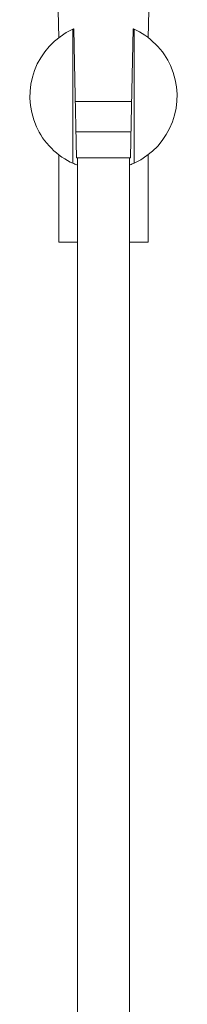
# Model space of a CAD drawing. Units: inches. Extents: x 0 to 595, y 0 to 842.
# Drawn here: x 231 to 237, y 398 to 437 of the extents above; entities that cross this region are included whole.
import ezdxf

# ---------------------------------------------------------------- set-up
doc = ezdxf.new("R2010")
doc.units = ezdxf.units.IN
doc.header["$MEASUREMENT"] = 0
doc.layers.add('Capa 1', color=7, linetype='Continuous')

# ---------------------------------------------------------------- blocks, each defined once
blk = doc.blocks.new('block 2')
at = {"layer": 'Capa 1', "color": 7, "lineweight": 9, "true_color": 0xffffff}
for points in [[(232.136, 437.048), (232.164, 435.992)], [(235.655, 435.993), (235.684, 437.049)], [(232.718, 436.325), (232.718, 431.1)], [(235.066, 436.341), (234.99, 432.69), (234.961, 431.305), (232.86, 431.305), (232.795, 434.346), (232.753, 436.341)], [(235.101, 431.1), (235.101, 436.325)], [(232.813, 433.502), (235.006, 433.502)], [(232.838, 432.319), (234.982, 432.319)], [(232.169, 431.428), (232.169, 430.214)], [(232.897, 431.305), (232.897, 330.538)], [(234.923, 431.305), (234.923, 323.849)], [(235.65, 428.018), (235.65, 431.428)], [(232.865, 431.04), (232.896, 431.029)], [(234.923, 431.028), (234.954, 431.04)], [(232.169, 430.542), (232.169, 428.019)], [(232.169, 430.355), (232.169, 430.289)], [(232.169, 428.018), (232.891, 428.018)], [(234.929, 428.018), (235.65, 428.018)]]:
    blk.add_lwpolyline(points, dxfattribs=at)
for points in [[(232.718, 436.325), (231.275, 435.667), (230.64, 433.964), (231.297, 432.521), (231.512, 431.964), (232.16, 431.314), (232.718, 431.1)], [(235.101, 431.1), (236.544, 431.758), (237.18, 433.46), (236.522, 434.904), (236.307, 435.461), (235.659, 436.11), (235.101, 436.325)]]:
    blk.add_open_spline(points, degree=3, knots=[0, 0, 0, 0, 1, 1, 1, 2, 2, 2, 2], dxfattribs=at)
for points in [[(232.753, 436.341), (232.745, 436.336), (232.728, 436.328), (232.718, 436.324)], [(235.101, 436.325), (235.092, 436.329), (235.075, 436.337), (235.066, 436.342)], [(232.718, 431.1), (232.755, 431.082), (232.827, 431.051), (232.864, 431.037)], [(234.955, 431.038), (234.992, 431.052), (235.064, 431.083), (235.101, 431.101)]]:
    blk.add_open_spline(points, degree=3, dxfattribs=at)

msp = doc.modelspace()

# ---------------------------------------------------------------- block references
at = {"layer": 'Capa 1'}
msp.add_blockref('block 2', (0, 0), dxfattribs=at)

doc.saveas('drawing.dxf')
